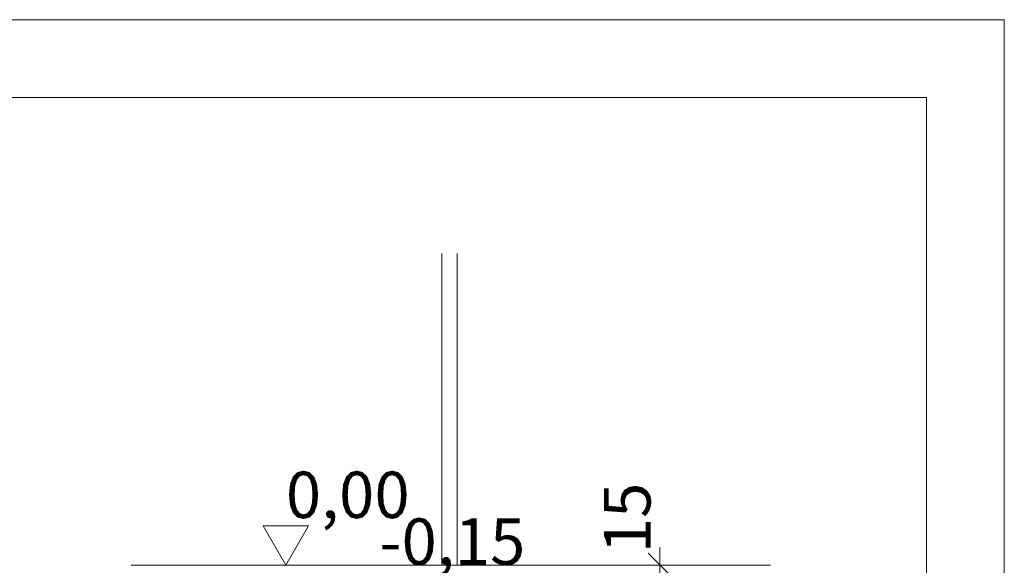
# Model space of a CAD drawing. Extents: x 0 to 69, y 0 to 42.
# Drawn here: x 65.8 to 69, y 40.3 to 42 of the extents above; entities that cross this region are included whole.
import ezdxf
from ezdxf.xclip import XClip

# ---------------------------------------------------------------- set-up
doc = ezdxf.new("R2010")
doc.units = 0
doc.header["$MEASUREMENT"] = 0
doc.header["$XCLIPFRAME"] = 0
for name, color, linetype in [('DE_03_5_95 L5 Ausführungsplanung Decke', 7, 'Continuous'), ('DE_03_5_Neubau_10 Wand außen', 7, 'Continuous'), ('DE_03_5_Neubau_20 Bodenaufbau', 7, 'Continuous'), ('DE_03_5_Neubau_95 L5 Ausführungsplanung Decke', 7, 'Continuous')]:
    doc.layers.add(name, color=color, linetype=linetype)
doc.styles.add('ERSTELLTER_STIL_6', font='ARIALN.TTF')

# ---------------------------------------------------------------- blocks, each defined once
blk = doc.blocks.new('Planrahmen 27[1]', base_point=(68.95, 0))
at = {"color": 7, "linetype": 'Continuous', "lineweight": 13, "ltscale": 20}
for p, q in [((0, 42.05), (68.95, 42.05)), ((68.95, 42.05), (68.95, 0)), ((1, 41.8), (68.7, 41.8)), ((68.7, 41.8), (68.7, 0.25))]:
    blk.add_line(p, q, dxfattribs=at)
blk = doc.blocks.new('Zeichnung_10_5', base_point=(103.8239, 40.3))
at = {"layer": 'DE_03_5_Neubau_10 Wand außen', "color": 7, "linetype": 'Continuous', "lineweight": 18, "ltscale": 20, "flags": 128}
for points in [[(67.1457, 41.3), (67.1457, 40.3)], [(67.1458, 41.3), (67.1458, 40.3)], [(67.1956, 41.3), (67.1956, 40.3)], [(67.1957, 41.3), (67.1957, 40.3)]]:
    blk.add_lwpolyline(points, dxfattribs=at)
at = {"layer": 'DE_03_5_Neubau_20 Bodenaufbau', "color": 7, "linetype": 'Continuous', "lineweight": 18, "ltscale": 20}
for p, q in [((67.1957, 40.3), (67.1957, 40.299)), ((68.2, 40.3), (67.1957, 40.3))]:
    blk.add_line(p, q, dxfattribs=at)
at = {"layer": 'DE_03_5_Neubau_20 Bodenaufbau', "color": 7, "linetype": 'Continuous', "lineweight": 18, "ltscale": 20, "flags": 128}
blk.add_lwpolyline([(67.1957, 40.3), (67.1458, 40.3), (66.1497, 40.3)], dxfattribs=at)
at = {"layer": 'DE_03_5_Neubau_95 L5 Ausführungsplanung Decke', "color": 7, "linetype": 'Continuous', "lineweight": 13, "ltscale": 20}
for p, q in [((66.6457, 40.3), (66.5731, 40.4252)), ((66.5731, 40.4252), (66.7183, 40.4252)), ((66.7183, 40.4252), (66.6457, 40.3)), ((67.8457, 40.3), (67.8457, 40.3562)), ((67.8832, 40.2625), (67.8082, 40.3375)), ((66.6457, 40.3), (66.5518, 40.3)), ((66.6457, 40.3), (66.7396, 40.3)), ((67.916, 40.3), (67.7754, 40.3)), ((67.8457, 40.15), (67.8457, 40.3))]:
    blk.add_line(p, q, dxfattribs=at)
at = {"layer": 'DE_03_5_95 L5 Ausführungsplanung Decke', "color": 7, "linetype": 'Continuous', "lineweight": 13, "char_height": 0.15, "attachment_point": 7, "style": 'ERSTELLTER_STIL_6'}
for s, insert, width, rotation in [('\\A1;{\\pql;\\fArial Narrow|b0|i0|c0|p0;\\W1.000000;0,00}', (66.6457, 40.4502), 0.338018, 0), ('\\A1;{\\pql;\\fArial Narrow|b0|i0|c0|p0;\\W1.000000;15}', (67.8157, 40.3375), 0.193154, 90), ('\\A1;{\\pql;\\fArial Narrow|b0|i0|c0|p0;\\W1.000000;-0,15}', (66.9457, 40.3002), 0.395819, 0)]:
    blk.add_mtext(s, dxfattribs=dict(at, insert=insert, width=width, rotation=rotation))

msp = doc.modelspace()

# ---------------------------------------------------------------- block references
at = {"color": 7, "linetype": 'Continuous', "lineweight": 18, "ltscale": 20}
msp.add_blockref('Planrahmen 27[1]', (68.95, 0), dxfattribs=at)
at = {"color": 7, "linetype": 'Continuous', "lineweight": 13, "ltscale": 20}
ref = msp.add_blockref('Zeichnung_10_5', (103.8239, 40.3), dxfattribs=at)
XClip(ref).set_block_clipping_path([(66.1497338276, 38.2499998113), (68.200000328, 38.2500000317), (68.2, 41.3), (66.1497334996, 41.2999997795)])

doc.saveas('drawing.dxf')
